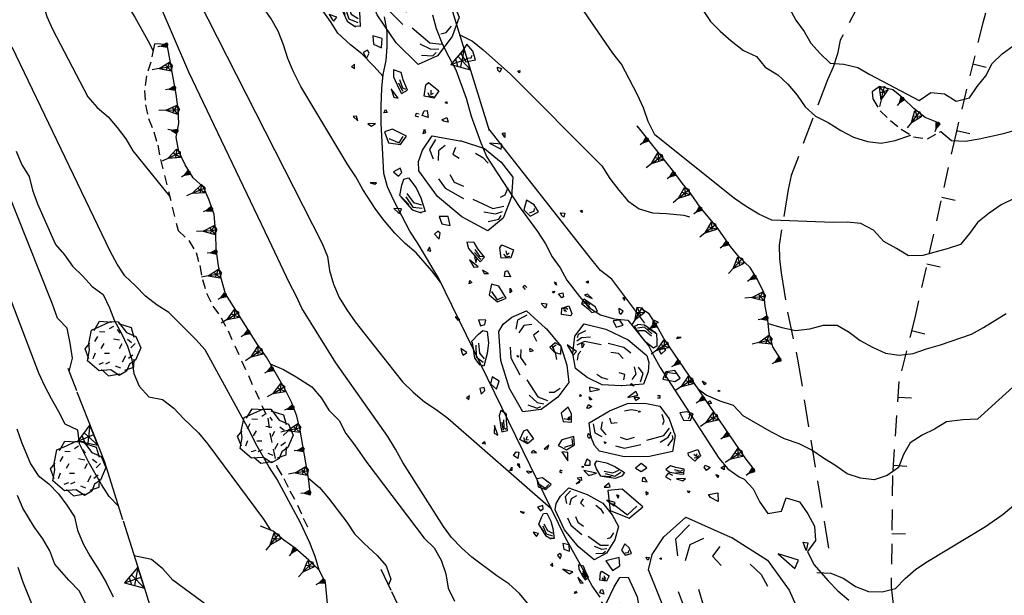
# Model space of a CAD drawing. Extents: x 1519870 to 1520950, y 4412746 to 4413924.
# Drawn here: x 1520256 to 1520328, y 4412782 to 4412824 of the extents above; entities that cross this region are included whole.
import ezdxf

# ---------------------------------------------------------------- set-up
doc = ezdxf.new("R2010")
doc.units = 0
for name, pattern in [('LINEAINV', [0.5, -0.5]), ('SCARP', [1.6, -0.8, -0.8]), ('SECCO-', [2.5, 0.75, 0.75, -1]), ('SOSTP-', [5.5, 2.75, 2.75, 0]), ('TRATTO01', [3, 2, -1]), ('TRATTO03', [1.2, 0.7, -0.5])]:
    doc.linetypes.add(name, pattern=pattern)
doc.layers.get('0').update_dxf_attribs({"linetype": 'CONTINUOUS'})
for name, color, linetype in [('ALBERO', 7, 'CONTINUOUS'), ('C1', 2, 'CONTINUOUS'), ('CURVADILIVELLO', 7, 'CONTINUOUS'), ('DIRETTRICE', 7, 'CONTINUOUS'), ('MUROASECCO', 7, 'SECCO-'), ('MURODISOST', 7, 'SOSTP-'), ('ROCCE', 7, 'LINEAINV'), ('SCARPNATPIEDE', 7, 'TRATTO03'), ('SCARPNATTESTA', 7, 'SCARP'), ('SENTIERO', 7, 'TRATTO01')]:
    doc.layers.add(name, color=color, linetype=linetype)

# ---------------------------------------------------------------- blocks, each defined once
blk = doc.blocks.new('B1CORT')
blk.add_line((0, 0), (0.5, 0))
blk = doc.blocks.new('STRIANGP')
for p, q in [((-0.012, 0.64), (-0.413, 0.001)), ((0.128, 0.416), (-0.152, 0.416)), ((0.388, 0), (-0.012, 0.64)), ((-0.012, 0.64), (0, 0)), ((-0.413, 0.001), (0.195, 0.308)), ((-0.413, 0.001), (0.388, 0)), ((0.388, 0), (-0.211, 0.322))]:
    blk.add_line(p, q)
blk = doc.blocks.new('ALBERO')
for p, q in [((-0.786, 0.662), (-0.433, 0.819)), ((-0.786, 0.662), (-0.433, 0.819)), ((-0.693, 0.641), (-0.492, 0.985)), ((-0.693, 0.641), (-0.492, 0.985)), ((-0.492, 0.985), (-0.045, 0.954)), ((-0.492, 0.985), (-0.045, 0.954)), ((-0.433, 0.819), (-0.1, 0.969)), ((-0.433, 0.819), (-0.1, 0.969)), ((0.008, 0.796), (-0.139, 0.706)), ((0.008, 0.796), (-0.139, 0.706)), ((-0.1, 0.969), (0.189, 0.966)), ((-0.1, 0.969), (0.189, 0.966)), ((0.189, 0.966), (0.492, 0.566)), ((0.189, 0.966), (0.492, 0.566)), ((0.197, 0.906), (0.655, 0.759)), ((0.197, 0.906), (0.655, 0.759)), ((0.655, 0.759), (0.757, 0.403)), ((0.655, 0.759), (0.757, 0.403)), ((-0.89, 0.17), (-0.786, 0.662)), ((-0.89, 0.17), (-0.786, 0.662)), ((-0.573, 0.428), (-0.679, 0.239)), ((-0.573, 0.428), (-0.679, 0.239)), ((-0.497, 0.613), (-0.297, 0.6)), ((-0.497, 0.613), (-0.297, 0.6)), ((0.152, 0.675), (0.246, 0.548)), ((0.152, 0.675), (0.246, 0.548)), ((0.492, 0.566), (0.832, 0.42)), ((0.492, 0.566), (0.832, 0.42)), ((0.832, 0.42), (1.01, 0.016)), ((0.832, 0.42), (1.01, 0.016)), ((-1.022, -0.03), (-0.851, 0.181)), ((-1.022, -0.03), (-0.851, 0.181)), ((-0.858, -0.067), (-0.89, 0.17)), ((-0.858, -0.067), (-0.89, 0.17)), ((-0.437, -0.009), (-0.332, 0.17)), ((-0.437, -0.009), (-0.332, 0.17)), ((0.008, 0.345), (0.232, 0.304)), ((0.008, 0.345), (0.232, 0.304)), ((0.32, 0.153), (0.227, -0.029)), ((0.32, 0.153), (0.227, -0.029)), ((0.523, 0.328), (0.677, 0.201)), ((0.523, 0.328), (0.677, 0.201)), ((0.811, 0.163), (0.649, 0.009)), ((0.811, 0.163), (0.649, 0.009)), ((1.01, 0.016), (0.813, -0.438)), ((1.01, 0.016), (0.813, -0.438)), ((-0.886, -0.39), (-1.022, -0.03)), ((-0.886, -0.39), (-1.022, -0.03)), ((-0.932, -0.466), (-0.858, -0.067)), ((-0.932, -0.466), (-0.858, -0.067)), ((-0.728, -0.376), (-0.647, -0.177)), ((-0.728, -0.376), (-0.647, -0.177)), ((-0.321, -0.191), (-0.136, -0.191)), ((-0.321, -0.191), (-0.136, -0.191)), ((0.341, -0.5), (0.464, -0.276)), ((0.341, -0.5), (0.464, -0.276)), ((0.726, -0.256), (0.562, -0.376)), ((0.726, -0.256), (0.562, -0.376)), ((-0.509, -0.827), (-0.932, -0.466)), ((-0.509, -0.827), (-0.932, -0.466)), ((-0.514, -0.586), (-0.349, -0.531)), ((-0.514, -0.586), (-0.349, -0.531)), ((-0.269, -0.579), (-0.118, -0.503)), ((-0.269, -0.579), (-0.118, -0.503)), ((0.078, -0.644), (0.264, -0.72)), ((0.078, -0.644), (0.264, -0.72)), ((0.434, -0.811), (0.757, -0.7)), ((0.434, -0.811), (0.757, -0.7)), ((0.596, -0.589), (0.493, -0.84)), ((0.596, -0.589), (0.493, -0.84)), ((0.813, -0.438), (0.596, -0.589)), ((0.813, -0.438), (0.596, -0.589)), ((0.757, -0.7), (0.769, -0.407)), ((0.757, -0.7), (0.769, -0.407)), ((-0.081, -0.794), (-0.509, -0.827)), ((-0.081, -0.794), (-0.509, -0.827)), ((-0.43, -0.785), (-0.175, -1.012)), ((-0.43, -0.785), (-0.175, -1.012)), ((-0.175, -1.012), (0.243, -0.94)), ((-0.175, -1.012), (0.243, -0.94)), ((0.219, -0.999), (-0.081, -0.794)), ((0.219, -0.999), (-0.081, -0.794)), ((0.493, -0.84), (0.219, -0.999)), ((0.493, -0.84), (0.219, -0.999))]:
    blk.add_line(p, q)
blk = doc.blocks.new('SCARP')
for p, q in [((-0.087, -0.014), (-0.003, 0.024)), ((-0.004, -0.225), (-0.003, 0.024)), ((0.077, -0.015), (-0.003, 0.024)), ((-0.004, -0.225), (-0.087, -0.014)), ((-0.084, -0.013), (0.042, -0.104)), ((-0.051, -0.106), (0.077, -0.015)), ((-0.004, -0.226), (0.077, -0.015)), ((-0.004, -0.225), (-0.004, -0.351))]:
    blk.add_line(p, q)
blk = doc.blocks.new('SCARP2')
for p, q in [((-0.174, -0.029), (-0.005, 0.048)), ((-0.007, -0.45), (-0.005, 0.048)), ((0.154, -0.031), (-0.005, 0.048)), ((-0.008, -0.45), (-0.174, -0.029)), ((-0.169, -0.027), (0.085, -0.209)), ((-0.102, -0.212), (0.154, -0.031)), ((-0.007, -0.451), (0.154, -0.031)), ((-0.007, -0.45), (-0.008, -0.702))]:
    blk.add_line(p, q)
blk = doc.blocks.new('ROCCIAS')
for p, q in [((-0.673, 0.619), (-0.668, 0.643)), ((-0.668, 0.643), (-0.65, 0.625)), ((0.041, 0.673), (0.064, 0.691)), ((0.093, 0.649), (0.041, 0.673)), ((0.064, 0.691), (0.093, 0.649)), ((-0.65, 0.625), (-0.673, 0.619)), ((0.104, 0.57), (-0.017, 0.504)), ((-0.017, 0.504), (0.127, 0.516)), ((0.127, 0.516), (0.104, 0.57)), ((-0.604, 0.443), (-0.57, 0.492)), ((-0.529, 0.456), (-0.581, 0.437)), ((-0.57, 0.492), (-0.529, 0.456)), ((-0.581, 0.437), (-0.604, 0.443)), ((-0.299, 0.359), (-0.034, 0.425)), ((-0.034, 0.425), (0.204, 0.393)), ((0.204, 0.393), (0.404, 0.322)), ((1.234, 0.401), (1.245, 0.419)), ((1.262, 0.401), (1.234, 0.401)), ((1.245, 0.419), (1.262, 0.401)), ((-0.851, 0.36), (-0.884, 0.349)), ((-0.884, 0.349), (-0.878, 0.32)), ((-0.878, 0.32), (-0.84, 0.332)), ((-0.599, 0.235), (-0.31, 0.353)), ((-0.31, 0.353), (-0.299, 0.359)), ((-0.092, 0.327), (0.004, 0.332)), ((0.004, 0.332), (0.087, 0.309)), ((0.404, 0.322), (0.506, 0.129)), ((-0.311, 0.263), (-0.298, 0.185)), ((1.061, 0.268), (1.101, 0.292)), ((1.09, 0.25), (1.061, 0.268)), ((1.101, 0.292), (1.118, 0.25)), ((-0.605, 0.044), (-0.599, 0.235)), ((-0.547, 0.217), (-0.543, 0.089)), ((-0.42, 0.222), (-0.451, 0.13)), ((0.433, 0.112), (0.419, 0.199)), ((1.118, 0.25), (1.09, 0.25)), ((-0.451, 0.13), (-0.398, 0.038)), ((-0.298, 0.185), (-0.215, 0.185)), ((0.506, 0.129), (0.554, -0.119)), ((0.667, 0.189), (0.699, 0.08)), ((0.764, 0.189), (0.667, 0.189)), ((0.849, 0.148), (0.764, 0.189)), ((0.771, 0.087), (0.803, 0.128)), ((0.803, 0.128), (0.79, 0.155)), ((0.797, 0.059), (0.849, 0.148)), ((-0.84, 0.08), (-1.013, 0.062)), ((-0.846, -0.034), (-0.84, 0.08)), ((-0.543, 0.089), (-0.455, 0.024)), ((0.406, 0.061), (0.433, 0.112)), ((0.699, 0.08), (0.797, 0.059)), ((-1.203, 0.014), (-1.273, -0.034)), ((-1.226, -0.034), (-1.203, 0.014)), ((-1.013, 0.062), (-1.071, -0.01)), ((-0.869, -0.028), (-0.869, 0.056)), ((-0.574, -0.088), (-0.605, 0.044)), ((-1.428, -0.028), (-1.457, -0.053)), ((-1.457, -0.053), (-1.388, -0.065)), ((-1.388, -0.065), (-1.428, -0.028)), ((-1.273, -0.034), (-1.226, -0.034)), ((-1.071, -0.01), (-0.967, -0.089)), ((-0.99, -0.047), (-0.869, -0.028)), ((-0.967, -0.089), (-0.846, -0.034)), ((-0.206, -0.026), (-0.118, -0.072)), ((-0.118, -0.072), (-0.009, -0.054)), ((0.398, -0.089), (0.49, -0.004)), ((0.456, -0.125), (0.508, -0.059)), ((-0.518, -0.174), (-0.574, -0.088)), ((0.156, -0.119), (0.398, -0.089)), ((0.335, -0.174), (0.456, -0.125)), ((0.554, -0.119), (0.485, -0.331)), ((0.519, -0.155), (0.519, -0.107)), ((-0.19, -0.304), (-0.518, -0.174)), ((-0.285, -0.132), (-0.167, -0.182)), ((-0.167, -0.182), (0.065, -0.168)), ((0.433, -0.24), (0.519, -0.155)), ((-0.708, -0.257), (-0.75, -0.334)), ((-0.666, -0.29), (-0.708, -0.257)), ((-0.676, -0.345), (-0.666, -0.29)), ((-0.61, -0.343), (-0.575, -0.301)), ((-0.575, -0.301), (-0.443, -0.349)), ((0.16, -0.352), (-0.19, -0.304)), ((-0.75, -0.334), (-0.676, -0.345)), ((-0.593, -0.41), (-0.61, -0.343)), ((-0.443, -0.349), (-0.339, -0.416)), ((0.485, -0.331), (0.16, -0.352)), ((0.698, -0.379), (0.836, -0.355)), ((0.698, -0.416), (0.698, -0.379)), ((0.836, -0.355), (0.859, -0.446)), ((-0.552, -0.518), (-0.593, -0.41)), ((-0.339, -0.416), (-0.218, -0.518)), ((0.029, -0.428), (-0.057, -0.482)), ((0.099, -0.5), (0.029, -0.428)), ((0.773, -0.506), (0.698, -0.416)), ((0.774, -0.411), (0.806, -0.444)), ((0.806, -0.444), (0.816, -0.411)), ((0.808, -0.465), (0.84, -0.437)), ((-0.495, -0.458), (-0.38, -0.5)), ((-0.488, -0.494), (-0.358, -0.551)), ((-0.38, -0.5), (-0.293, -0.476)), ((-0.358, -0.551), (-0.266, -0.505)), ((-0.057, -0.482), (0.012, -0.537)), ((0.012, -0.537), (0.099, -0.5)), ((0.77, -0.454), (0.808, -0.465)), ((0.859, -0.446), (0.773, -0.506)), ((-0.846, -0.537), (-0.904, -0.573)), ((-0.904, -0.573), (-0.852, -0.561)), ((-0.852, -0.561), (-0.846, -0.537)), ((-0.411, -0.55), (-0.552, -0.518)), ((-0.535, -0.524), (-0.351, -0.579)), ((-0.351, -0.579), (-0.247, -0.555)), ((-0.218, -0.518), (-0.257, -0.555)), ((0.427, -0.52), (0.355, -0.561)), ((0.355, -0.561), (0.407, -0.609)), ((0.498, -0.555), (0.427, -0.52)), ((0.608, -0.595), (0.498, -0.555)), ((-0.455, -0.632), (-0.529, -0.676)), ((-0.445, -0.687), (-0.455, -0.632)), ((0.018, -0.627), (0.006, -0.676)), ((0.053, -0.633), (0.018, -0.627)), ((0.076, -0.694), (0.053, -0.633)), ((0.407, -0.609), (0.537, -0.65)), ((0.472, -0.582), (0.556, -0.616)), ((0.488, -0.613), (0.569, -0.636)), ((0.556, -0.616), (0.589, -0.602)), ((0.595, -0.664), (0.608, -0.595)), ((0.888, -0.609), (0.905, -0.585)), ((0.911, -0.658), (0.888, -0.609)), ((0.905, -0.585), (0.969, -0.627)), ((0.969, -0.627), (0.911, -0.658)), ((-0.529, -0.676), (-0.466, -0.687)), ((-0.466, -0.687), (-0.445, -0.687)), ((0.006, -0.676), (0.076, -0.694)), ((0.537, -0.65), (0.595, -0.664)), ((0.569, -0.636), (0.585, -0.636)), ((0.485, -0.711), (0.569, -0.752)), ((0.608, -0.725), (0.485, -0.711)), ((0.569, -0.752), (0.608, -0.725)), ((1.061, -0.779), (1.032, -0.736)), ((1.032, -0.736), (1.067, -0.754)), ((1.067, -0.754), (1.061, -0.779)), ((0.035, -0.827), (0.035, -0.869)), ((0.07, -0.857), (0.035, -0.827)), ((0.035, -0.869), (0.07, -0.857)), ((0.608, -0.902), (0.641, -0.909)), ((0.621, -0.937), (0.608, -0.902)), ((0.641, -0.909), (0.621, -0.937))]:
    blk.add_line(p, q)
blk = doc.blocks.new('SEULO2')
at = {"layer": 'CURVADILIVELLO'}
for points in [[(1520277.977, 4412783.355, 636), (1520277.691, 4412784.34, 636), (1520277.291, 4412785.345, 636), (1520276.602, 4412786.812, 636), (1520274.881, 4412790.023, 636), (1520274.293, 4412790.932, 636), (1520273.34, 4412792.591, 636), (1520272.906, 4412793.494, 636), (1520269.635, 4412799.464, 636), (1520268.965, 4412800.215, 636), (1520266.988, 4412802.202, 636), (1520266.123, 4412802.741, 636), (1520265.275, 4412803.383, 636), (1520264.555, 4412804.157, 636), (1520263.756, 4412804.878, 636), (1520263.195, 4412805.747, 636), (1520262.682, 4412806.685, 636), (1520255.516, 4412821.604, 636)], [(1520294.303, 4412779.626, 642), (1520292.633, 4412781.639, 642), (1520291.848, 4412782.36, 642), (1520290.98, 4412782.937, 642), (1520289.145, 4412784.303, 642), (1520288.387, 4412784.974, 642), (1520287.652, 4412785.735, 642), (1520287.068, 4412786.554, 642), (1520284.096, 4412791.222, 642), (1520283.568, 4412792.196, 642), (1520282.992, 4412793.117, 642), (1520279.197, 4412798.528, 642), (1520276.713, 4412802.514, 642), (1520276.305, 4412803.43, 642), (1520275.805, 4412804.354, 642), (1520274.289, 4412807.549, 642), (1520268.445, 4412819.775, 642), (1520265.297, 4412827.119, 642)], [(1520261.574, 4412777.613, 626), (1520261.43, 4412778.63, 626), (1520261.219, 4412779.644, 626), (1520260.883, 4412780.907, 626), (1520260.449, 4412781.81, 626), (1520259.662, 4412782.62, 626), (1520258.652, 4412783.791, 626), (1520258.291, 4412784.772, 626), (1520257.77, 4412785.633, 626), (1520257.145, 4412786.526, 626), (1520256.307, 4412787.884, 626), (1520255.922, 4412788.813, 626)], [(1520246.246, 4412858.52, 638), (1520246.393, 4412857.491, 638), (1520246.348, 4412856.428, 638), (1520246.391, 4412855.42, 638), (1520246.551, 4412854.34, 638), (1520247.449, 4412850.045, 638), (1520247.898, 4412849.093, 638), (1520248.223, 4412848.098, 638), (1520254.789, 4412831.018, 638), (1520255.287, 4412830.119, 638), (1520255.873, 4412829.262, 638), (1520256.373, 4412828.336, 638), (1520256.797, 4412827.384, 638), (1520257.734, 4412824.893, 638), (1520258.061, 4412823.845, 638), (1520258.482, 4412822.918, 638), (1520261.057, 4412817.978, 638), (1520261.742, 4412817.188, 638), (1520262.537, 4412816.519, 638), (1520263.211, 4412815.73, 638), (1520263.832, 4412814.912, 638), (1520264.344, 4412814.026, 638), (1520267.035, 4412810.715, 638)], [(1520255.873, 4412793.683, 628), (1520256.209, 4412792.713, 628), (1520256.863, 4412791.117, 628), (1520257.424, 4412790.285, 628), (1520258.205, 4412789.653, 628), (1520258.926, 4412788.93, 628), (1520259.535, 4412788.112, 628), (1520260.084, 4412787.254, 628), (1520260.316, 4412786.278, 628), (1520260.717, 4412785.273, 628), (1520261.213, 4412784.4, 628), (1520261.898, 4412783.33, 628), (1520262.396, 4412782.443, 628), (1520262.914, 4412781.392, 628)], [(1520302.93, 4412829.027, 658), (1520306.602, 4412823.496, 658), (1520307.311, 4412822.771, 658), (1520308.094, 4412822.076, 658), (1520309.006, 4412821.374, 658), (1520309.957, 4412820.929, 658), (1520310.604, 4412820.138, 658), (1520311.51, 4412819.589, 658), (1520312.242, 4412818.892, 658), (1520312.941, 4412818.09, 658), (1520313.525, 4412817.245, 658), (1520314.283, 4412816.562, 658), (1520315.211, 4412816.09, 658), (1520316.131, 4412815.515, 658), (1520317.061, 4412815.018, 658), (1520318.07, 4412814.702, 658), (1520319.086, 4412814.58, 658), (1520320.1, 4412814.789, 658), (1520321.244, 4412815.17, 658)], [(1520300.084, 4412820.366, 656), (1520299.461, 4412821.171, 656), (1520297.363, 4412824.214, 656), (1520296.836, 4412825.188, 656), (1520295.684, 4412827.057, 656), (1520295.008, 4412827.896, 656), (1520294.273, 4412828.696, 656), (1520293.596, 4412829.575, 656), (1520292.9, 4412830.594, 656), (1520287.072, 4412839.907, 656)], [(1520282.65, 4412819.475, 648), (1520281.979, 4412820.227, 648), (1520281.086, 4412821.121, 648), (1520280.277, 4412821.777, 648), (1520279.334, 4412822.633, 648), (1520278.799, 4412823.479, 648), (1520273.035, 4412831.594, 648), (1520272.164, 4412832.209, 648), (1520272.236, 4412833.222, 648), (1520272.932, 4412834.018, 648), (1520273.432, 4412834.895, 648), (1520273.4, 4412835.903, 648), (1520273.031, 4412836.839, 648)], [(1520259.701, 4412797.871, 632), (1520259.928, 4412798.865, 632), (1520259.779, 4412799.945, 632), (1520259.553, 4412801.06, 632), (1520258.832, 4412801.784, 632), (1520258.48, 4412802.817, 632), (1520254.963, 4412811.629, 632)], [(1520286.857, 4412804.407, 646.017), (1520286.857, 4412804.407, 646), (1520286.221, 4412805.237, 646), (1520285.078, 4412806.557, 646), (1520284.258, 4412807.237, 646), (1520283.521, 4412808.012, 646), (1520282.742, 4412808.924, 646), (1520282.131, 4412809.741, 646), (1520281.162, 4412811.209, 646), (1520280.662, 4412812.134, 646), (1520280.076, 4412813.004, 646), (1520276.637, 4412818.737, 646), (1520276.092, 4412819.812, 646), (1520275.693, 4412820.78, 646), (1520275.369, 4412821.776, 646), (1520274.982, 4412822.782, 646), (1520274.471, 4412823.693, 646), (1520273.859, 4412824.55, 646), (1520273.137, 4412825.299, 646), (1520272.514, 4412826.142, 646), (1520269.535, 4412830.643, 646), (1520268.613, 4412831.209, 646)], [(1520323.443, 4412815.437, 658), (1520324.227, 4412814.778, 658), (1520325.25, 4412814.746, 658), (1520326.24, 4412814.902, 658), (1520328.025, 4412815.286, 658), (1520329.035, 4412815.598, 658), (1520329.963, 4412816.008, 658), (1520330.922, 4412816.329, 658), (1520337.156, 4412818.805, 658), (1520337.895, 4412819.501, 658), (1520338.564, 4412820.271, 658), (1520342.887, 4412824.711, 658), (1520343.773, 4412825.247, 658), (1520346.186, 4412826.525, 658), (1520347.203, 4412826.965, 658), (1520349.367, 4412828.041, 658), (1520350.25, 4412828.642, 658), (1520351.248, 4412828.926, 658), (1520352.615, 4412829.24, 658), (1520353.617, 4412829.397, 658), (1520354.588, 4412829.72, 658), (1520355.588, 4412829.941, 658), (1520356.352, 4412830.262, 658)], [(1520265.471, 4412829.287, 644), (1520266.387, 4412828.79, 644), (1520267.156, 4412828.133, 644), (1520267.779, 4412827.315, 644), (1520268.625, 4412826.072, 644), (1520269.139, 4412825.11, 644), (1520278.193, 4412807.255, 644), (1520278.578, 4412806.286, 644), (1520278.725, 4412805.282, 644), (1520279.023, 4412804.26, 644), (1520279.434, 4412803.307, 644), (1520279.996, 4412802.397, 644), (1520280.609, 4412801.528, 644), (1520284.08, 4412797.138, 644), (1520284.854, 4412796.379, 644), (1520285.676, 4412795.673, 644), (1520286.531, 4412795.107, 644), (1520287.375, 4412794.479, 644), (1520294.916, 4412787.888, 644)], [(1520255.814, 4412814.013, 634), (1520256.227, 4412813.008, 634), (1520256.762, 4412812.161, 634), (1520257.008, 4412811.161, 634), (1520257.383, 4412810.143, 634), (1520258.686, 4412807.18, 634), (1520259.357, 4412806.416, 634), (1520259.93, 4412805.585, 634), (1520260.676, 4412804.888, 634), (1520261.373, 4412804.112, 634), (1520262.189, 4412803.52, 634), (1520262.641, 4412802.543, 634), (1520263.014, 4412801.6, 634), (1520263.498, 4412800.713, 634), (1520263.961, 4412799.747, 634), (1520264.285, 4412798.753, 634), (1520264.43, 4412797.736, 634), (1520264.814, 4412796.807, 634), (1520265.525, 4412796.031, 634), (1520266.529, 4412795.831, 634), (1520267.338, 4412795.2, 634), (1520268.047, 4412794.438, 634), (1520269.152, 4412793.387, 634), (1520269.826, 4412792.571, 634), (1520273.908, 4412787.068, 634), (1520274.412, 4412786.276, 634)], [(1520328.801, 4412810.543, 656), (1520327.861, 4412810.067, 656), (1520326.967, 4412809.455, 656), (1520326.127, 4412808.793, 656), (1520325.535, 4412807.975, 656), (1520324.879, 4412807.168, 656), (1520323.895, 4412806.845, 656), (1520322.127, 4412806.374, 656), (1520321.066, 4412806.341, 656), (1520320.199, 4412806.893, 656), (1520319.27, 4412807.402, 656), (1520318.508, 4412808.214, 656), (1520317.592, 4412808.711, 656), (1520316.578, 4412808.809, 656), (1520315.568, 4412808.791, 656), (1520311.074, 4412808.959, 656), (1520310.123, 4412809.403, 656), (1520309.191, 4412809.952, 656), (1520308.361, 4412810.544, 656), (1520302.525, 4412815.204, 656), (1520302.025, 4412816.18, 656), (1520301.701, 4412817.176, 656), (1520301.252, 4412818.116, 656), (1520300.084, 4412820.366, 656)], [(1520288.27, 4412822.52, 654), (1520289.197, 4412822.048, 654), (1520289.979, 4412821.416, 654), (1520291.959, 4412819.635, 654), (1520298.648, 4412812.94, 654), (1520299.236, 4412812.006, 654), (1520299.887, 4412811.139, 654), (1520300.547, 4412810.361, 654), (1520301.389, 4412809.784, 654), (1520302.359, 4412809.492, 654), (1520303.383, 4412809.446, 654), (1520304.643, 4412809.321, 654), (1520305.059, 4412809.207, 654)], [(1520255.939, 4412783.568, 624), (1520256.289, 4412782.549, 624), (1520257.145, 4412780.424, 624), (1520257.73, 4412779.605, 624), (1520258.127, 4412778.676, 624), (1520258.449, 4412777.719, 624), (1520258.609, 4412776.678, 624), (1520258.703, 4412775.634, 624), (1520258.695, 4412774.598, 624), (1520258.779, 4412773.579, 624), (1520259.039, 4412772.554, 624), (1520259.689, 4412771.674, 624), (1520260.512, 4412771.006, 624), (1520261.256, 4412770.309, 624), (1520262.5, 4412767.963, 624)], [(1520310.816, 4412801.4, 654), (1520311.814, 4412801.098, 654), (1520312.807, 4412800.884, 654), (1520313.863, 4412801.005, 654), (1520314.848, 4412801.277, 654), (1520315.869, 4412801.282, 654), (1520316.725, 4412800.756, 654), (1520317.543, 4412800.139, 654), (1520318.445, 4412799.653, 654), (1520319.383, 4412799.22, 654), (1520320.398, 4412799.084, 654), (1520321.416, 4412799.204, 654), (1520322.398, 4412799.54, 654), (1520323.41, 4412799.826, 654), (1520325.676, 4412800.625, 654), (1520326.564, 4412801.11, 654), (1520328.207, 4412802.126, 654)], [(1520301.799, 4412801.415, 652), (1520299.377, 4412804.646, 652), (1520298.557, 4412805.264, 652), (1520297.912, 4412806.054, 652), (1520290.389, 4412815.634, 652)], [(1520329.762, 4412797.692, 652), (1520326.131, 4412794.394, 652), (1520325.047, 4412794.335, 652), (1520323.852, 4412794.195, 652), (1520322.967, 4412793.671, 652), (1520322.064, 4412793.236, 652), (1520321.207, 4412792.676, 652), (1520320.707, 4412791.799, 652), (1520320.35, 4412790.862, 652), (1520319.52, 4412790.265, 652), (1520318.561, 4412789.956, 652), (1520317.559, 4412790.08, 652), (1520316.586, 4412790.396, 652), (1520315.756, 4412790.987, 652), (1520314.85, 4412791.537, 652), (1520314.008, 4412792.128, 652), (1520313.068, 4412792.599, 652), (1520312.004, 4412792.963, 652), (1520311.062, 4412793.434, 652), (1520308.98, 4412794.637, 652), (1520308.27, 4412795.387, 652), (1520307.297, 4412795.716, 652), (1520306.27, 4412796.157, 652), (1520305.713, 4412796.571, 652)], [(1520277.201, 4412790.076, 637.9), (1520277.201, 4412790.076, 638), (1520277.998, 4412789.394, 638), (1520278.656, 4412788.617, 638), (1520279.996, 4412786.858, 638), (1520280.557, 4412786.014, 638), (1520281.266, 4412785.289, 638), (1520282.209, 4412784.423, 638), (1520282.881, 4412783.671, 638), (1520283.215, 4412782.701, 638), (1520283.037, 4412782.278, 638)], [(1520282.68, 4412761.702, 632), (1520282.279, 4412762.656, 632), (1520282.031, 4412763.707, 632), (1520281.418, 4412765.803, 632), (1520280.969, 4412766.742, 632), (1520279.984, 4412768.528, 632), (1520279.236, 4412769.327, 632), (1520278.561, 4412770.168, 632), (1520277.961, 4412771.062, 632), (1520272.324, 4412778.544, 632), (1520271.59, 4412779.318, 632), (1520270.711, 4412780.15, 632), (1520269.855, 4412780.715, 632), (1520267.283, 4412782.625, 632), (1520266.557, 4412783.45, 632), (1520265.723, 4412784.117, 632), (1520264.457, 4412784.407, 632)]]:
    blk.add_polyline3d(points, dxfattribs=at)
at = {"layer": 'DIRETTRICE'}
for points in [[(1520255.826, 4412834.536, 640), (1520256.363, 4412833.602, 640), (1520256.814, 4412832.648, 640), (1520257.449, 4412831.845, 640), (1520258.697, 4412830.44, 640), (1520259.332, 4412829.611, 640), (1520259.867, 4412828.753, 640), (1520260.93, 4412827.237, 640), (1520261.762, 4412826.582, 640), (1520263.967, 4412824.656, 640), (1520264.5, 4412823.81, 640), (1520265.455, 4412822.1, 640), (1520265.83, 4412821.343, 640)], [(1520312.338, 4412824.499, 660), (1520312.824, 4412823.586, 660), (1520313.434, 4412822.756, 660), (1520313.943, 4412821.895, 660), (1520314.615, 4412821.144, 660), (1520315.348, 4412820.434, 660), (1520316.348, 4412820.374, 660), (1520317.367, 4412820.124, 660), (1520318.246, 4412819.599, 660), (1520321.855, 4412817.706, 660), (1520322.699, 4412818.293, 660), (1520323.699, 4412818.193, 660), (1520324.555, 4412817.668, 660), (1520325.539, 4412817.901, 660), (1520326.105, 4412818.731, 660), (1520326.738, 4412819.525, 660), (1520327.184, 4412820.425, 660), (1520327.922, 4412821.121, 660), (1520328.727, 4412821.718, 660)], [(1520263.32, 4412787.997, 630), (1520262.623, 4412788.735, 630), (1520262.051, 4412789.617, 630), (1520261.109, 4412791.265, 630), (1520260.453, 4412792.593, 630), (1520260.334, 4412793.598, 630), (1520259.396, 4412794.018, 630), (1520258.947, 4412794.943, 630), (1520258.396, 4412795.88, 630), (1520257.908, 4412796.817, 630), (1520257.484, 4412797.771, 630), (1520253.488, 4412808.21, 630)], [(1520314.381, 4412783.188, 650), (1520315.395, 4412783.129, 650), (1520316.344, 4412782.735, 650), (1520317.186, 4412782.157, 650), (1520318.137, 4412781.776, 650), (1520319.146, 4412781.768, 650), (1520320.119, 4412782.014, 650), (1520320.832, 4412782.733, 650), (1520321.605, 4412783.419, 650), (1520322.451, 4412783.991, 650), (1520326.701, 4412786.55, 650), (1520328.006, 4412787.437, 650), (1520328.783, 4412788.095, 650)], [(1520274.395, 4412798.452, 640), (1520275.371, 4412798.034, 640), (1520276.301, 4412797.497, 640), (1520277.432, 4412796.754, 640), (1520278.158, 4412795.928, 640), (1520278.693, 4412795.044, 640), (1520279.43, 4412794.295, 640), (1520279.93, 4412793.357, 640), (1520280.564, 4412792.527, 640), (1520281.451, 4412791.224, 640), (1520285.648, 4412785.701, 640), (1520286.395, 4412784.979, 640), (1520286.904, 4412784.08, 640), (1520287.242, 4412783.071, 640), (1520287.4, 4412782.043, 640), (1520287.863, 4412781.091, 640)]]:
    blk.add_polyline3d(points, dxfattribs=at)
at = {"layer": 'MUROASECCO'}
blk.add_polyline3d([(1520333.15, 4412834.23, 665.255), (1520328.816, 4412830.94, 664.475), (1520328.574, 4412828.808, 663.695), (1520327.445, 4412826.485, 662.795), (1520326.502, 4412823.402, 661.895), (1520324.523, 4412815.253, 659.675), (1520321.539, 4412801.82, 655.535), (1520320.357, 4412797.155, 654.695), (1520319.908, 4412790.285, 653.045), (1520319.807, 4412782.139, 651.065), (1520320.83, 4412773.682, 649.325), (1520322.738, 4412765.454, 647.315), (1520323.389, 4412761.582, 645.635)], dxfattribs=at)
at = {"layer": 'MURODISOST'}
for points in [[(1520290.432, 4412815.497, 652.69), (1520289.068, 4412819.914, 653.86), (1520286.902, 4412826.98, 654.58), (1520284.963, 4412833.812, 654.97), (1520284.287, 4412836.506, 655.06)], [(1520279.412, 4412747.235, 628.9), (1520275.895, 4412754.192, 629.86), (1520272.051, 4412762.53, 630.25), (1520268.904, 4412770.116, 630.58), (1520265.318, 4412781.685, 631.84), (1520262.293, 4412791.246, 632.8), (1520259.611, 4412798.099, 632.98)], [(1520293.787, 4412760.813, 638.02), (1520288.311, 4412771.178, 638.77), (1520285.645, 4412776.804, 638.95), (1520282.5, 4412783.406, 638.89)]]:
    blk.add_polyline3d(points, dxfattribs=at)
at = {"layer": 'ROCCE'}
for points in [[(1520298.527, 4412781.383, 643.24), (1520297.93, 4412782.201, 643.27), (1520295.979, 4412785.71, 643.6), (1520287.186, 4412803.73, 645.91), (1520286.725, 4412804.683, 646.06), (1520285.168, 4412807.3, 646.51), (1520284.596, 4412808.157, 646.57), (1520283.426, 4412810.396, 646.81), (1520282.975, 4412811.388, 646.93), (1520282.717, 4412812.372, 647.08), (1520282.508, 4412816.059, 648.01), (1520282.508, 4412817.298, 648.04), (1520282.566, 4412818.604, 648.25), (1520282.664, 4412819.605, 648.7), (1520282.877, 4412820.624, 648.79), (1520282.949, 4412821.638, 648.91), (1520282.939, 4412822.762, 648.97), (1520282.766, 4412823.827, 649)], [(1520286.262, 4412823.977, 652.84), (1520286.523, 4412822.965, 652.84), (1520287.006, 4412821.81, 652.81), (1520287.453, 4412820.895, 652.81), (1520287.98, 4412819.959, 652.81), (1520288.721, 4412817.881, 652.66), (1520289.096, 4412816.567, 651.79), (1520289.764, 4412814.679, 651.67), (1520290.205, 4412813.624, 651.55), (1520292.598, 4412809.942, 651.13), (1520293.939, 4412808.12, 651.16), (1520294.529, 4412807.225, 651.16), (1520295.016, 4412806.262, 651.16), (1520295.613, 4412805.456, 651.16), (1520296.1, 4412804.557, 651.13), (1520297.006, 4412803.367, 651.16), (1520297.691, 4412802.566, 651.28), (1520298.557, 4412802.04, 651.4), (1520299.555, 4412801.737, 651.4), (1520300.557, 4412801.626, 651.76), (1520302.09, 4412799.744, 651.659), (1520302.391, 4412799.093, 651.43), (1520302.914, 4412798.182, 651.16), (1520307.211, 4412791.551, 650.5), (1520307.869, 4412790.76, 650.41), (1520308.688, 4412790.182, 650.44), (1520309.064, 4412790.006, 650.425), (1520309.707, 4412789.296, 650.17), (1520310.211, 4412788.321, 650.14), (1520310.781, 4412787.488, 650.2), (1520311.783, 4412787.673, 650.47), (1520312.139, 4412788.634, 650.83), (1520313.098, 4412788.341, 651.13), (1520313.723, 4412787.474, 651.13), (1520314.195, 4412786.56, 651.07), (1520314.266, 4412785.527, 650.74), (1520313.686, 4412784.711, 650.38), (1520314.162, 4412783.772, 650.23), (1520315.195, 4412782.563, 649.51), (1520315.904, 4412781.84, 649.51), (1520316.699, 4412781.157, 649.51)]]:
    blk.add_polyline3d(points, dxfattribs=at)
at = {"layer": 'SCARPNATPIEDE'}
for points in [[(1520265.945, 4412821.86, 640.57), (1520265.881, 4412821.602, 640.51), (1520265.67, 4412820.519, 640.18), (1520265.342, 4412819.509, 640), (1520265.195, 4412818.429, 639.85), (1520265.279, 4412817.396, 639.52), (1520265.5, 4412816.396, 639.37), (1520265.887, 4412815.415, 638.83), (1520266.172, 4412814.43, 638.8), (1520266.369, 4412813.392, 638.65), (1520267.664, 4412808.192, 637.09), (1520268.436, 4412807.459, 637.21), (1520268.984, 4412806.6, 637.27), (1520269.242, 4412805.626, 637.15), (1520269.439, 4412804.612, 637.06), (1520269.75, 4412803.615, 636.91), (1520270.213, 4412802.664, 636.82), (1520270.811, 4412801.82, 636.73), (1520271.311, 4412800.856, 636.73), (1520274.217, 4412794.461, 636.58), (1520274.377, 4412793.381, 636.58), (1520274.891, 4412790.911, 636.4), (1520275.4, 4412790.05, 636.28), (1520275.836, 4412789.148, 636.22), (1520276.404, 4412788.111, 636.04), (1520276.814, 4412787.145, 636.01), (1520277.266, 4412786.192, 635.98)], [(1520318.41, 4412818.354, 658.956), (1520318.471, 4412817.832, 658.956), (1520318.994, 4412816.947, 658.866), (1520319.752, 4412816.238, 658.446), (1520320.547, 4412815.62, 658.116), (1520321.439, 4412815.045, 657.816), (1520322.455, 4412814.909, 657.876), (1520323.342, 4412815.394, 658.416), (1520323.443, 4412815.437, 658.386)]]:
    blk.add_polyline3d(points, dxfattribs=at)
at = {"layer": 'SCARPNATTESTA'}
for points in [[(1520277.324, 4412789.02, 637.3), (1520277.201, 4412790.076, 637.9), (1520276.592, 4412793.59, 638.44), (1520276.346, 4412794.615, 638.44), (1520275.984, 4412795.598, 638.44), (1520275.494, 4412796.56, 638.47), (1520274.117, 4412798.932, 639.13), (1520273.463, 4412799.849, 639.16), (1520271.133, 4412803.559, 639.55), (1520270.832, 4412804.607, 639.76), (1520270.623, 4412805.608, 640), (1520270.443, 4412806.866, 640.24), (1520270.422, 4412807.938, 640.24), (1520270.299, 4412809.365, 641.11), (1520269.936, 4412810.41, 641.2), (1520269.51, 4412811.376, 641.14), (1520268.752, 4412812.06, 640.42), (1520268.188, 4412813.008, 640.42), (1520267.713, 4412813.973, 640.42), (1520267.527, 4412815.025, 640.42), (1520267.715, 4412816.018, 640.69), (1520267.658, 4412817.062, 640.99), (1520267.521, 4412818.169, 641.23), (1520266.869, 4412821.798, 641.29), (1520265.945, 4412821.86, 640.57)], [(1520323.262, 4412816.067, 658.956), (1520322.287, 4412816.461, 659.616), (1520321.453, 4412817.116, 660.126), (1520320.719, 4412817.865, 660.216), (1520319.926, 4412818.482, 659.886), (1520318.943, 4412818.723, 659.406), (1520318.41, 4412818.354, 658.956)], [(1520311.701, 4412798.801, 653.35), (1520311.152, 4412799.685, 653.47), (1520310.895, 4412800.659, 653.95), (1520310.787, 4412801.664, 654.31), (1520310.592, 4412802.652, 654.52), (1520310.484, 4412803.671, 654.55), (1520310.023, 4412804.622, 654.61), (1520309.488, 4412805.495, 654.94), (1520308.713, 4412806.229, 655.18), (1520308.066, 4412807.032, 655.48), (1520307.145, 4412808.31, 655.57), (1520305.848, 4412809.916, 655.72), (1520305.182, 4412810.858, 655.96), (1520304.535, 4412811.638, 656.02), (1520303.924, 4412812.492, 656.08), (1520301.238, 4412815.856, 655.27), (1520301.268, 4412815.742, 655.24)], [(1520309.777, 4412790.701, 650.86), (1520309.127, 4412791.555, 651.28), (1520303.184, 4412800.289, 652.81), (1520302.672, 4412801.213, 652.78), (1520302.109, 4412802.11, 652.72), (1520301.506, 4412802.48, 651.97)], [(1520278.641, 4412780.392, 636.16), (1520278.439, 4412782.441, 636.25), (1520277.977, 4412783.355, 636.19), (1520277.23, 4412784.077, 635.98), (1520276.223, 4412784.955, 635.53), (1520275.404, 4412785.546, 635.59), (1520274.623, 4412786.19, 634.96), (1520273.688, 4412786.572, 634.27)]]:
    blk.add_polyline3d(points, dxfattribs=at)
at = {"layer": 'SENTIERO'}
blk.add_polyline3d([(1520317.656, 4412825.18, 661.12), (1520316.086, 4412822.122, 660.43), (1520315.873, 4412821.116, 659.86), (1520315.555, 4412820.156, 659.05), (1520315.148, 4412819.231, 659.05), (1520312.492, 4412812.23, 656.83), (1520312.268, 4412811.197, 656.65), (1520311.609, 4412807.13, 655.54), (1520311.652, 4412806.122, 655.27), (1520311.758, 4412805.104, 654.97), (1520312.213, 4412802.223, 654.49), (1520312.961, 4412798.776, 653.83), (1520315.338, 4412784.318, 650.17)], dxfattribs=at)
at = {"layer": 'ALBERO', "xscale": 2, "yscale": 2, "zscale": 2}
for p in [(1520262.91, 4412799.594, 636.91), (1520274.059, 4412793.19, 642.46), (1520260.367, 4412790.818, 635.26)]:
    blk.add_blockref('ALBERO', p, dxfattribs=at)
at = {"layer": 'MUROASECCO'}
for p, xscale, yscale, zscale, rotation in [((1520325.769, 4412820.384), 1.999999999843596, 1.999999999843596, 1.999999999843596, -13.64625110964385), ((1520324.59, 4412815.525), 1.999999999843596, 1.999999999843596, 1.999999999843596, -13.64625110964385), ((1520323.5, 4412810.645), 2.000000000057834, 2.000000000057834, 2.000000000057834, -12.52616137492912), ((1520322.415, 4412805.764), 2.000000000057834, 2.000000000057834, 2.000000000057834, -12.52616137492912), ((1520321.303, 4412800.89), 1.999999999956668, 1.999999999956668, 1.999999999956668, -14.21389985770179), ((1520320.283, 4412796.01), 1.999999999765763, 1.999999999765763, 1.999999999765763, -3.741093498012527), ((1520319.956, 4412791.021), 1.999999999765763, 1.999999999765763, 1.999999999765763, -3.741093498012527), ((1520319.855, 4412786.023), 1.99999999996246, 1.99999999996246, 1.99999999996246, -0.7142714459796885)]:
    blk.add_blockref('B1CORT', p, dxfattribs=dict(at, xscale=xscale, yscale=yscale, zscale=zscale, rotation=rotation))
at = {"layer": 'MURODISOST'}
for p, xscale, yscale, zscale, rotation in [((1520288.811, 4412820.753), 1.99999999936804, 1.99999999936804, 1.99999999936804, 107.0415061740751), ((1520261.502, 4412793.267), 1.99999999945346, 1.99999999945346, 1.99999999945346, 111.3721641185375), ((1520264.957, 4412782.828), 1.999999999262445, 1.999999999262445, 1.999999999262445, 107.5580525985804)]:
    blk.add_blockref('STRIANGP', p, dxfattribs=dict(at, xscale=xscale, yscale=yscale, zscale=zscale, rotation=rotation))
at = {"layer": 'ROCCE'}
for p, xscale, yscale, zscale, rotation in [((1520284.674, 4412824.4), 6.971235236142244, 6.971235236142244, 6.971235236142244, -48.01337458954089), ((1520288.764, 4412811.712), 6.591868228386334, 6.591868228386334, 6.591868228386334, -32.2109277210711), ((1520293.412, 4412798.438), 6.053844649104647, 6.053844649104647, 6.053844649104647, -64.53665493850734), ((1520299.175, 4412799.024), 5.079687112072402, 5.079687112072402, 5.079687112072402, 162.0955525059008), ((1520307.541, 4412780.479), 11.32196730760665, 11.32196730760665, 11.32196730760665, -46.39718103274075), ((1520301.034, 4412793.363), 5.263738353507319, 5.263738353507319, 5.263738353507319, 8.530765613707615), ((1520297.502, 4412786.726), 4.577484661959772, 4.577484661959772, 4.577484661959772, -43.02506598514105)]:
    blk.add_blockref('ROCCIAS', p, dxfattribs=dict(at, xscale=xscale, yscale=yscale, zscale=zscale, rotation=rotation))
at = {"layer": 'SCARPNATTESTA'}
for name, p, xscale, yscale, zscale, rotation in [('SCARP', (1520266.876, 4412821.76), 2.00000000004501, 2.00000000004501, 2.00000000004501, -79.80917193995573), ('SCARP2', (1520267.159, 4412820.186), 2.00000000004501, 2.00000000004501, 2.00000000004501, -79.80917193995573), ('SCARP', (1520267.442, 4412818.611), 2.00000000004501, 2.00000000004501, 2.00000000004501, -79.80917193995573), ('SCARP2', (1520319.309, 4412818.633), 2.000000000058591, 2.000000000058591, 2.000000000058591, -13.74104784751693), ('SCARP', (1520320.688, 4412817.889), 2.000000000080648, 2.000000000080648, 2.000000000080648, -37.89452103830074), ('SCARP2', (1520267.66, 4412817.026), 1.999999999147962, 1.999999999147962, 1.999999999147962, -86.89728644265469), ('SCARP2', (1520321.855, 4412816.8), 1.999999999836556, 1.999999999836556, 1.999999999836556, -38.15722909664422), ('SCARP', (1520267.605, 4412815.438), 2.000000000641201, 2.000000000641201, 2.000000000641201, -100.7013532269472), ('SCARP', (1520323.262, 4412816.067), 1.999999999896386, 1.999999999896386, 1.999999999896386, -21.9892339050174), ('SCARP', (1520302.007, 4412814.893), 2.000000000272075, 2.000000000272075, 2.000000000272075, -51.40109320969204), ('SCARP2', (1520267.762, 4412813.873), 2.000000000072399, 2.000000000072399, 2.000000000072399, -63.80729883747955), ('SCARP2', (1520303.005, 4412813.643), 2.000000000272075, 2.000000000272075, 2.000000000272075, -51.40109320969204), ('SCARP', (1520268.513, 4412812.462), 1.999999999394388, 1.999999999394388, 1.999999999394388, -59.23624559493219), ('SCARP', (1520303.998, 4412812.389), 2.000000000496367, 2.000000000496367, 2.000000000496367, -54.41898919420217), ('SCARP2', (1520269.555, 4412811.274), 1.999999999934079, 1.999999999934079, 1.999999999934079, -66.20975020316985), ('SCARP2', (1520304.967, 4412811.117), 1.999999999751344, 1.999999999751344, 1.999999999751344, -50.32178659409901), ('SCARP', (1520270.151, 4412809.79), 2.000000000669651, 2.000000000669651, 2.000000000669651, -70.82930243708883), ('SCARP', (1520305.917, 4412809.83), 1.999999999768463, 1.999999999768463, 1.999999999768463, -51.08624401750097), ('SCARP2', (1520270.398, 4412808.22), 1.999999999225313, 1.999999999225313, 1.999999999225313, -85.07087907182702), ('SCARP2', (1520306.922, 4412808.585), 1.999999999768463, 1.999999999768463, 1.999999999768463, -51.08624401750097), ('SCARP', (1520307.874, 4412807.299), 2.000000000212085, 2.000000000212085, 2.000000000212085, -54.18154627140488), ('SCARP', (1520270.478, 4412806.623), 2.000000000674319, 2.000000000674319, 2.000000000674319, -81.86990015501013), ('SCARP2', (1520308.886, 4412806.064), 2.000000000228595, 2.000000000228595, 2.000000000228595, -43.40577424534055), ('SCARP2', (1520270.741, 4412805.046), 1.999999999658696, 1.999999999658696, 1.999999999658696, -78.2071614325539), ('SCARP', (1520309.892, 4412804.837), 1.999999999386099, 1.999999999386099, 1.999999999386099, -58.49273017515904), ('SCARP', (1520271.165, 4412803.507), 1.999999999181993, 1.999999999181993, 1.999999999181993, -57.86871552792608), ('SCARP2', (1520310.515, 4412803.382), 1.999999999481171, 1.999999999481171, 1.999999999481171, -83.97955855539482), ('SCARP2', (1520301.558, 4412802.449), 1.999999999717832, 1.999999999717832, 1.999999999717832, -31.51948490666222), ('SCARP2', (1520272.016, 4412802.152), 1.999999999181993, 1.999999999181993, 1.999999999181993, -57.86871552792608), ('SCARP', (1520310.76, 4412801.802), 1.9999999990485, 1.9999999990485, 1.9999999990485, -78.82078260898903), ('SCARP', (1520302.616, 4412801.303), 2.000000000032966, 2.000000000032966, 2.000000000032966, -57.92182367887808), ('SCARP', (1520272.867, 4412800.797), 1.999999999181993, 1.999999999181993, 1.999999999181993, -57.86871552792608), ('SCARP2', (1520311.009, 4412800.226), 2.000000000447183, 2.000000000447183, 2.000000000447183, -75.18299082716219), ('SCARP2', (1520273.742, 4412799.458), 1.999999999545286, 1.999999999545286, 1.999999999545286, -54.49119489707009), ('SCARP2', (1520303.43, 4412799.927), 2.00000000025423, 2.00000000025423, 2.00000000025423, -55.76643168612613), ('SCARP', (1520304.33, 4412798.604), 2.00000000025423, 2.00000000025423, 2.00000000025423, -55.76643168612613), ('SCARP', (1520311.701, 4412798.801), 1.999999999780858, 1.999999999780858, 1.999999999780858, -58.15994994215863), ('SCARP', (1520274.596, 4412798.107), 1.999999999737289, 1.999999999737289, 1.999999999737289, -59.86544606834514), ('SCARP2', (1520305.23, 4412797.282), 2.00000000025423, 2.00000000025423, 2.00000000025423, -55.76643168612613), ('SCARP2', (1520275.399, 4412796.723), 1.999999999737289, 1.999999999737289, 1.999999999737289, -59.86544606834514), ('SCARP', (1520276.099, 4412795.287), 1.999999999840477, 1.999999999840477, 1.999999999840477, -69.80682153268842), ('SCARP', (1520306.13, 4412795.959), 2.00000000025423, 2.00000000025423, 2.00000000025423, -55.76643168612613), ('SCARP2', (1520307.03, 4412794.636), 2.00000000025423, 2.00000000025423, 2.00000000025423, -55.76643168612613), ('SCARP2', (1520276.552, 4412793.755), 1.999999999597644, 1.999999999597644, 1.999999999597644, -76.50426922225313), ('SCARP', (1520307.93, 4412793.313), 2.00000000025423, 2.00000000025423, 2.00000000025423, -55.76643168612613), ('SCARP', (1520276.836, 4412792.181), 1.99999999935658, 1.99999999935658, 1.99999999935658, -80.16107920779045), ('SCARP2', (1520308.831, 4412791.99), 2.00000000025423, 2.00000000025423, 2.00000000025423, -55.76643168612613), ('SCARP2', (1520277.11, 4412790.605), 1.99999999935658, 1.99999999935658, 1.99999999935658, -80.16107920779045), ('SCARP', (1520309.777, 4412790.701), 2.00000000046401, 2.00000000046401, 2.00000000046401, -52.69210417160289), ('SCARP', (1520277.324, 4412789.02), 2.000000000419917, 2.000000000419917, 2.000000000419917, -83.35776768299192), ('SCARP2', (1520274.98, 4412785.896), 2.000000000227937, 2.000000000227937, 2.000000000227937, -39.52263378071414), ('SCARP', (1520276.253, 4412784.928), 2.000000000340127, 2.000000000340127, 2.000000000340127, -41.05990789123165), ('SCARP2', (1520277.449, 4412783.866), 1.999999999421309, 1.999999999421309, 1.999999999421309, -44.04706675698397), ('SCARP', (1520278.368, 4412782.583), 2.000000000723364, 2.000000000723364, 2.000000000723364, -63.14188085972469)]:
    blk.add_blockref(name, p, dxfattribs=dict(at, xscale=xscale, yscale=yscale, zscale=zscale, rotation=rotation))

msp = doc.modelspace()

# ---------------------------------------------------------------- block references
at = {"layer": 'C1'}
msp.add_blockref('SEULO2', (0, 0), dxfattribs=at)

doc.saveas('drawing.dxf')
